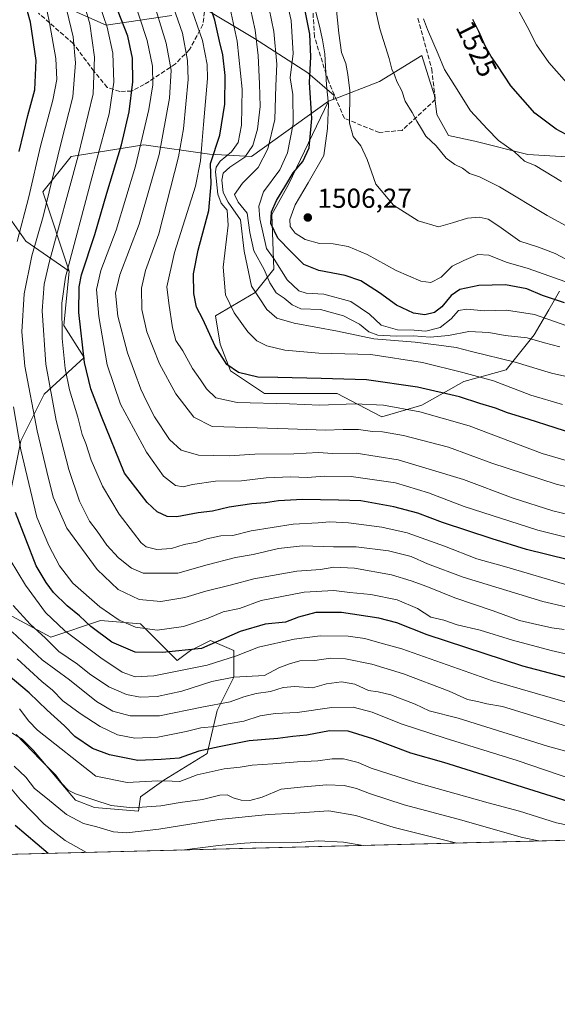
# Model space of a CAD drawing. Units: metres. Extents: x 671972 to 675442, y 4742147 to 4744543.
# Drawn here: x 674791 to 674987, y 4742161 to 4742521 of the extents above; entities that cross this region are included whole.
import ezdxf
from ezdxf.enums import TextEntityAlignment as Align

# ---------------------------------------------------------------- set-up
doc = ezdxf.new("R2010")
doc.units = ezdxf.units.M
doc.header["$MEASUREMENT"] = 0
doc.linetypes.add('DGN Style 3', pattern=[2.307223458686699, 1.648016756204785, -0.6592067024819142])
for name, color, linetype, lineweight in [('Arbolado forestal CxS', 92, 'Continuous', 0), ('Comarca CxS', 21, 'Continuous', 0), ('Comunidad Autónoma CxS', 142, 'Continuous', 0), ('Curva de nivel maestra', 30, 'Continuous', 30), ('Curva de nivel normal', 30, 'Continuous', 0), ('Espacio natural protegido CxS', 121, 'Continuous', 0), ('Municipio CxS', 4, 'Continuous', 0), ('Pastizal CxS', 92, 'Continuous', 0), ('Provincia CxS', 1, 'Continuous', 0), ('Punto de cota en terreno', 7, 'Continuous', 0), ('Rótulo de curva de nivel directora', 7, 'Continuous', 0), ('Rótulo de punto de cota en terreno', 7, 'Continuous', 0), ('Senda', 7, 'DGN Style 3', 0)]:
    doc.layers.add(name, color=color, linetype=linetype, lineweight=lineweight)
doc.styles.add('Style-Arial', font='txt')

# ---------------------------------------------------------------- blocks, each defined once
blk = doc.blocks.new('*U4')
at = {"layer": 'Arbolado forestal CxS', "color": 92, "linetype": 'Continuous', "lineweight": 0}
for points in [[(675092.2362000003, 4742223.8596, 1401.9424), (674626.0987000001, 4742212.0931, 1290.578800000003)], [(674771.1275000004, 4742270.712300001, 1385.256399999998), (674791.9625000004, 4742258.211300001, 1389.955499999997), (674796.1294999998, 4742254.0441, 1390.010299999994), (674811.4083000004, 4742235.9869, 1388.515700000004), (674818.3532999996, 4742233.208900001, 1388.887100000007), (674834.3629000002, 4742231.928099999, 1389.826400000005), (674835.1615000004, 4742237.121900001, 1393.123300000007), (674843.6552999998, 4742243.1917, 1396.438999999998), (674859.4293000001, 4742252.9033, 1400.603300000002), (674863.0695000002, 4742268.6851, 1410.166100000002), (674869.1366999998, 4742280.824899999, 1416.928400000004), (674869.1366999998, 4742290.536900001, 1423.688699999999), (674860.6429000003, 4742294.1787, 1427.255000000005), (674853.3629000002, 4742290.536900001, 1426.056200000006), (674848.5088999999, 4742286.894900001, 1424.417000000001), (674835.1623000001, 4742300.2487, 1431.2696), (674820.6025, 4742301.463099999, 1427.738500000007), (674802.4017000003, 4742295.393100001, 1416.059399999999), (674786.6288999999, 4742303.891100001, 1412.059299999994)], [(674786.6294999998, 4742342.738700001, 1422.933900000004), (674791.4824999999, 4742367.018300001, 1429.464399999997), (674799.9767000005, 4742384.013900001, 1437.421100000007), (674814.5367000002, 4742397.367699999, 1448.7209), (674807.2209000001, 4742409.055500001, 1444.699800000002), (674809.0771000005, 4742428.931100001, 1444.471999999994), (674799.5207000002, 4742457.826900001, 1431.742899999997), (674809.7884999998, 4742470.661499999, 1436.856599999999), (674836.3135000003, 4742474.939300001, 1453.848899999997), (674860.2720999997, 4742471.517100001, 1472.080199999997), (674875.6728999997, 4742470.6611, 1484.025800000003), (674903.7197000004, 4742490.843499999, 1503.620599999995), (674889.1595000002, 4742460.494100001, 1498.469800000006), (674883.0925000003, 4742449.568299999, 1498.704599999998), (674883.8450999996, 4742429.648700001, 1493.109899999996), (674877.0012999997, 4742421.092900001, 1484.930900000007), (674862.4572999999, 4742412.538100001, 1476.538100000005), (674864.1681000004, 4742402.272100001, 1475.771999999997), (674867.9238999998, 4742392.511299999, 1474.329500000007), (674880.4227, 4742384.306299999, 1473.207699999999), (674906.9435000002, 4742384.306299999, 1473.547300000006), (674914.5685000002, 4742380.2927, 1471.220600000001), (674923.1971000005, 4742375.7511, 1469.034199999995), (674937.7408999996, 4742380.029100001, 1472.593599999993), (674953.1398999998, 4742388.583699999, 1479.434500000003), (674968.5396999996, 4742392.860500001, 1483.857199999999), (674978.8057000004, 4742405.693299999, 1492.220000000001), (674984.0752999998, 4742414.789899999, 1497.736699999994), (674988.0469000004, 4742421.6461, 1503.259000000005)]]:
    blk.add_polyline3d(points, dxfattribs=at)
blk = doc.blocks.new('5PATER')
at = {"layer": 'Punto de cota en terreno', "linetype": 'Continuous', "lineweight": 0}
h = blk.add_hatch(color=51, dxfattribs=at)
edge = h.paths.add_edge_path()
edge.add_ellipse((0, 0), major_axis=(-0.1095731443231308, -0.1110710700762829), ratio=0.9994222409660322, start_angle=0, end_angle=360)

msp = doc.modelspace()

# ---------------------------------------------------------------- linework, layer by layer
at = {"layer": 'Arbolado forestal CxS', "color": 92, "linetype": 'Continuous', "lineweight": 0, "extrusion": (-0.5750794280540926, -0.2236974478196653, 0.7869200107177006), "elevation": -1447823.11397707, "flags": 128}
msp.add_lwpolyline([(-4175210.640876, 1848823.880938591), (-4175210.640876, 1848821.523936453)], dxfattribs=at)
at = {"layer": 'Arbolado forestal CxS', "color": 92, "linetype": 'Continuous', "lineweight": 0, "extrusion": (-0.2305482585336494, -0.005819679413394221, 0.9730434891712841), "elevation": -181876.2370838632, "flags": 128}
msp.add_lwpolyline([(-4723677.934015942, 773446.6408927862), (-4723677.934015942, 772971.7870505883)], dxfattribs=at)
at = {"layer": 'Arbolado forestal CxS', "color": 92, "linetype": 'Continuous', "lineweight": 0}
for points in [[(674855.8601000002, 4742526.2885, 1470.9761), (674876.6951000001, 4742513.7873, 1483.195600000006), (674896.1409, 4742501.2861, 1498.039799999999), (674905.8639000002, 4742492.952099999, 1505.507100000003), (674905.4483000003, 4742491.515900001, 1505.074999999997), (674903.7197000004, 4742490.843499999, 1503.620599999995), (674875.6728999997, 4742470.6611, 1484.025800000003), (674860.2720999997, 4742471.517100001, 1472.080199999997), (674836.3135000003, 4742474.939300001, 1453.848899999997), (674809.7884999998, 4742470.661499999, 1436.856599999999), (674799.5207000002, 4742457.826900001, 1431.742899999997), (674809.0771000005, 4742428.931100001, 1444.471999999994), (674793.3044999996, 4742439.857100001, 1430.465700000001), (674784.8107000003, 4742451.997099999, 1422.520600000004)], [(674854.9546999997, 4742527.124299999, 1470.580000000002), (674855.8601000002, 4742526.2885, 1470.9761), (674876.6951000001, 4742513.7873, 1483.195600000006), (674896.1409, 4742501.2861, 1498.039799999999), (674905.8639000002, 4742492.952099999, 1505.507100000003), (674905.4483000003, 4742491.515900001, 1505.074999999997)], [(674854.9546999997, 4742527.124299999, 1470.580000000002), (674855.8601000002, 4742526.2885, 1470.9761), (674876.6951000001, 4742513.7873, 1483.195600000006), (674896.1409, 4742501.2861, 1498.039799999999), (674905.8639000002, 4742492.952099999, 1505.507100000003), (674905.4483000003, 4742491.515900001, 1505.074999999997)], [(675040.4035, 4742526.301100001, 1547.388800000001), (675029.2812999999, 4742513.460300001, 1542.438800000004), (675024.1485000001, 4742502.3325, 1538.483200000002), (675031.8481000002, 4742486.924699999, 1534.432499999995), (675026.8419000005, 4742481.004699999, 1531.225000000006), (675022.4370999997, 4742475.7959, 1528.789399999994), (675002.7600999996, 4742469.804099999, 1524.555200000003), (674976.5204999996, 4742471.419299999, 1520.557700000005), (674957.1069, 4742476.2755, 1517.8989), (674947.5471000001, 4742478.360500001, 1516.402499999997), (674943.2692999998, 4742486.0613, 1516.674799999994), (674942.4133000001, 4742492.906300001, 1517.449699999997), (674940.7335000001, 4742498.154300001, 1517.675499999998), (674937.7424999997, 4742507.4981, 1517.936199999996), (674926.0862999996, 4742500.375299999, 1514.052899999995), (674922.3435000004, 4742498.088300001, 1512.873900000006), (674905.4483000003, 4742491.515900001, 1505.074999999997), (674905.8639000002, 4742492.952099999, 1505.507100000003), (674896.1409, 4742501.2861, 1498.039799999999), (674876.6951000001, 4742513.7873, 1483.195600000006), (674855.8601000002, 4742526.2885, 1470.9761)], [(674846.5789000001, 4742522.099500001, 1462.784499999994), (674822.6171000004, 4742518.6757, 1443.643800000005), (674808.9243000001, 4742524.6667, 1434.693899999998)], [(674808.9243000001, 4742524.6667, 1434.693899999998), (674822.6171000004, 4742518.6757, 1443.643800000005), (674846.5789000001, 4742522.099500001, 1462.784499999994)], [(674846.5789000001, 4742522.099500001, 1462.784499999994), (674822.6171000004, 4742518.6757, 1443.643800000005), (674808.9243000001, 4742524.6667, 1434.693899999998)], [(674846.5789000001, 4742522.099500001, 1462.784499999994), (674822.6171000004, 4742518.6757, 1443.643800000005), (674808.9243000001, 4742524.6667, 1434.693899999998)], [(675026.8419000005, 4742481.004699999, 1531.225000000006), (675022.4370999997, 4742475.7959, 1528.789399999994), (675002.7600999996, 4742469.804099999, 1524.555200000003), (674976.5204999996, 4742471.419299999, 1520.557700000005), (674957.1069, 4742476.2755, 1517.8989), (674947.5471000001, 4742478.360500001, 1516.402499999997), (674943.2692999998, 4742486.0613, 1516.674799999994), (674942.4133000001, 4742492.906300001, 1517.449699999997), (674940.7335000001, 4742498.154300001, 1517.675499999998), (674937.7424999997, 4742507.4981, 1517.936199999996), (674926.0862999996, 4742500.375299999, 1514.052899999995), (674922.3435000004, 4742498.088300001, 1512.873900000006), (674905.4483000003, 4742491.515900001, 1505.074999999997)], [(674903.7197000004, 4742490.843499999, 1503.620599999995), (674875.6728999997, 4742470.6611, 1484.025800000003), (674860.2720999997, 4742471.517100001, 1472.080199999997), (674836.3135000003, 4742474.939300001, 1453.848899999997), (674809.7884999998, 4742470.661499999, 1436.856599999999), (674799.5207000002, 4742457.826900001, 1431.742899999997), (674809.0771000005, 4742428.931100001, 1444.471999999994)], [(674903.7197000004, 4742490.843499999, 1503.620599999995), (674875.6728999997, 4742470.6611, 1484.025800000003), (674860.2720999997, 4742471.517100001, 1472.080199999997), (674836.3135000003, 4742474.939300001, 1453.848899999997), (674809.7884999998, 4742470.661499999, 1436.856599999999), (674799.5207000002, 4742457.826900001, 1431.742899999997), (674809.0771000005, 4742428.931100001, 1444.471999999994)], [(674903.7197000004, 4742490.843499999, 1503.620599999995), (674889.1595000002, 4742460.494100001, 1498.469800000006), (674883.0925000003, 4742449.568299999, 1498.704599999998), (674883.8450999996, 4742429.648700001, 1493.109899999996), (674877.0012999997, 4742421.092900001, 1484.930900000007), (674862.4572999999, 4742412.538100001, 1476.538100000005), (674864.1681000004, 4742402.272100001, 1475.771999999997), (674867.9238999998, 4742392.511299999, 1474.329500000007), (674880.4227, 4742384.306299999, 1473.207699999999), (674906.9435000002, 4742384.306299999, 1473.547300000006), (674914.5685000002, 4742380.2927, 1471.220600000001), (674923.1971000005, 4742375.7511, 1469.034199999995), (674937.7408999996, 4742380.029100001, 1472.593599999993), (674953.1398999998, 4742388.583699999, 1479.434500000003), (674968.5396999996, 4742392.860500001, 1483.857199999999), (674978.8057000004, 4742405.693299999, 1492.220000000001), (674984.0752999998, 4742414.789899999, 1497.736699999994), (674988.0469000004, 4742421.6461, 1503.259000000005)], [(674607.0541000003, 4742466.566099999, 1293.034100000005), (674646.4885, 4742460.4959, 1322.747499999998), (674667.1151000002, 4742448.355900001, 1339.423899999995), (674669.5421000002, 4742442.285900001, 1342.289799999999), (674680.4619000005, 4742437.4299, 1349.959400000007), (674701.0894999999, 4742438.6437, 1363.782200000001), (674705.9426999995, 4742444.7137, 1366.542199999996), (674713.2226999998, 4742462.9233, 1370.270799999999), (674715.3711000001, 4742463.5847, 1371.616999999998), (674728.9965000004, 4742467.779100001, 1380.681899999996), (674756.9033000005, 4742467.778899999, 1400.400099999999), (674772.6771000001, 4742466.564900001, 1411.637600000002), (674784.8107000003, 4742451.997099999, 1422.520600000004), (674793.3044999996, 4742439.857100001, 1430.465700000001), (674809.0771000005, 4742428.931100001, 1444.471999999994)], [(674607.0541000003, 4742466.566099999, 1293.034100000005), (674646.4885, 4742460.4959, 1322.747499999998), (674667.1151000002, 4742448.355900001, 1339.423899999995), (674669.5421000002, 4742442.285900001, 1342.289799999999), (674680.4619000005, 4742437.4299, 1349.959400000007), (674701.0894999999, 4742438.6437, 1363.782200000001), (674705.9426999995, 4742444.7137, 1366.542199999996), (674713.2226999998, 4742462.9233, 1370.270799999999), (674715.3711000001, 4742463.5847, 1371.616999999998), (674728.9965000004, 4742467.779100001, 1380.681899999996), (674756.9033000005, 4742467.778899999, 1400.400099999999), (674772.6771000001, 4742466.564900001, 1411.637600000002), (674784.8107000003, 4742451.997099999, 1422.520600000004), (674793.3044999996, 4742439.857100001, 1430.465700000001), (674809.0771000005, 4742428.931100001, 1444.471999999994)], [(674784.8107000003, 4742451.997099999, 1422.520600000004), (674793.3044999996, 4742439.857100001, 1430.465700000001), (674809.0771000005, 4742428.931100001, 1444.471999999994), (674807.2209000001, 4742409.055500001, 1444.699800000002), (674814.5367000002, 4742397.367699999, 1448.7209), (674799.9767000005, 4742384.013900001, 1437.421100000007), (674791.4824999999, 4742367.018300001, 1429.464399999997), (674786.6294999998, 4742342.738700001, 1422.933900000004)], [(674809.0771000005, 4742428.931100001, 1444.471999999994), (674807.2209000001, 4742409.055500001, 1444.699800000002), (674814.5367000002, 4742397.367699999, 1448.7209), (674799.9767000005, 4742384.013900001, 1437.421100000007), (674791.4824999999, 4742367.018300001, 1429.464399999997), (674786.6294999998, 4742342.738700001, 1422.933900000004)], [(674809.0771000005, 4742428.931100001, 1444.471999999994), (674807.2209000001, 4742409.055500001, 1444.699800000002), (674814.5367000002, 4742397.367699999, 1448.7209), (674799.9767000005, 4742384.013900001, 1437.421100000007), (674791.4824999999, 4742367.018300001, 1429.464399999997), (674786.6294999998, 4742342.738700001, 1422.933900000004)], [(674786.6288999999, 4742303.891100001, 1412.059299999994), (674802.4017000003, 4742295.393100001, 1416.059399999999), (674820.6025, 4742301.463099999, 1427.738500000007), (674835.1623000001, 4742300.2487, 1431.2696), (674848.5088999999, 4742286.894900001, 1424.417000000001), (674853.3629000002, 4742290.536900001, 1426.056200000006), (674860.6429000003, 4742294.1787, 1427.255000000005), (674869.1366999998, 4742290.536900001, 1423.688699999999), (674869.1366999998, 4742280.824899999, 1416.928400000004), (674863.0695000002, 4742268.6851, 1410.166100000002), (674859.4293000001, 4742252.9033, 1400.603300000002), (674843.6552999998, 4742243.1917, 1396.438999999998), (674835.1615000004, 4742237.121900001, 1393.123300000007), (674834.3629000002, 4742231.928099999, 1389.826400000005), (674818.3532999996, 4742233.208900001, 1388.887100000007), (674811.4083000004, 4742235.9869, 1388.515700000004), (674796.1294999998, 4742254.0441, 1390.010299999994), (674791.9625000004, 4742258.211300001, 1389.955499999997), (674771.1275000004, 4742270.712300001, 1385.256399999998)], [(674786.6288999999, 4742303.891100001, 1412.059299999994), (674802.4017000003, 4742295.393100001, 1416.059399999999), (674820.6025, 4742301.463099999, 1427.738500000007), (674835.1623000001, 4742300.2487, 1431.2696), (674848.5088999999, 4742286.894900001, 1424.417000000001), (674853.3629000002, 4742290.536900001, 1426.056200000006), (674860.6429000003, 4742294.1787, 1427.255000000005), (674869.1366999998, 4742290.536900001, 1423.688699999999), (674869.1366999998, 4742280.824899999, 1416.928400000004), (674863.0695000002, 4742268.6851, 1410.166100000002), (674859.4293000001, 4742252.9033, 1400.603300000002), (674843.6552999998, 4742243.1917, 1396.438999999998), (674835.1615000004, 4742237.121900001, 1393.123300000007), (674834.3629000002, 4742231.928099999, 1389.826400000005), (674818.3532999996, 4742233.208900001, 1388.887100000007), (674811.4083000004, 4742235.9869, 1388.515700000004), (674796.1294999998, 4742254.0441, 1390.010299999994), (674791.9625000004, 4742258.211300001, 1389.955499999997), (674771.1275000004, 4742270.712300001, 1385.256399999998)], [(674786.6288999999, 4742303.891100001, 1412.059299999994), (674802.4017000003, 4742295.393100001, 1416.059399999999), (674820.6025, 4742301.463099999, 1427.738500000007), (674835.1623000001, 4742300.2487, 1431.2696), (674848.5088999999, 4742286.894900001, 1424.417000000001), (674853.3629000002, 4742290.536900001, 1426.056200000006), (674860.6429000003, 4742294.1787, 1427.255000000005), (674869.1366999998, 4742290.536900001, 1423.688699999999), (674869.1366999998, 4742280.824899999, 1416.928400000004), (674863.0695000002, 4742268.6851, 1410.166100000002), (674859.4293000001, 4742252.9033, 1400.603300000002), (674843.6552999998, 4742243.1917, 1396.438999999998), (674835.1615000004, 4742237.121900001, 1393.123300000007), (674834.3629000002, 4742231.928099999, 1389.826400000005), (674818.3532999996, 4742233.208900001, 1388.887100000007), (674811.4083000004, 4742235.9869, 1388.515700000004), (674796.1294999998, 4742254.0441, 1390.010299999994), (674791.9625000004, 4742258.211300001, 1389.955499999997), (674771.1275000004, 4742270.712300001, 1385.256399999998)]]:
    msp.add_polyline3d(points, dxfattribs=at)
at = {"layer": 'Comarca CxS', "color": 21, "linetype": 'Continuous', "lineweight": 0, "flags": 128}
msp.add_lwpolyline([(675427.7332000001, 4742575.753199999), (675436.5100013315, 4742232.549982572), (672620.5374131581, 4742161.467452244)], dxfattribs=at)
at = {"layer": 'Comunidad Autónoma CxS', "color": 142, "linetype": 'Continuous', "lineweight": 0, "flags": 128}
msp.add_lwpolyline([(675427.7332000001, 4742575.753199999), (675436.5100013315, 4742232.549982572), (672620.5374131581, 4742161.467452244)], dxfattribs=at)
at = {"layer": 'Curva de nivel maestra', "color": 30, "linetype": 'Continuous', "lineweight": 30, "flags": 128}
for points, elevation in [([(674790.8700000001, 4742472.5001), (674794.0700000003, 4742485.6601), (674796.54, 4742494.9901), (674797.1100000005, 4742505.6801), (674795, 4742519.7501), (674791.7400000002, 4742531.470100001)], 1425), ([(674996.25, 4742368.620100001), (674976.6200000001, 4742374.870100001), (674969.0300000003, 4742377.1601), (674964.6799999997, 4742378.860099999), (674958.9299999997, 4742380.600099999), (674951.4900000002, 4742383.0001), (674936.2199999997, 4742386.600099999), (674917.6200000001, 4742389.210100001), (674901.0800000001, 4742389.720100001), (674885.2999999998, 4742390.120100001), (674878.0099999999, 4742390.210100001), (674870.9400000004, 4742391.9101), (674866.6299999999, 4742394.890100001), (674862.3700000001, 4742401.4901), (674857.8399999999, 4742411.360099999), (674855.6100000005, 4742415.790100001), (674854.5999999996, 4742420.790100001), (674854.5199999996, 4742427.940099999), (674856.1500000004, 4742436.5801), (674860.0899999999, 4742451.0601), (674860.8799999999, 4742460.700099999), (674860.6799999997, 4742468.190099999), (674864.0300000003, 4742478.550100001), (674865.8600000005, 4742489.8301), (674865.9800000006, 4742500.210100001), (674865.2300000006, 4742507.850099999), (674863.9699999997, 4742512.7301), (674862.2199999997, 4742520.4001), (674858.9500000002, 4742530.130100001)], 1475), ([(674999.2100000001, 4742321.640100001), (674976.0199999996, 4742327.340100001), (674963.4900000002, 4742331.220100001), (674945.2999999998, 4742337.1801), (674936.3600000005, 4742340.610099999), (674927.6299999999, 4742342.960100001), (674915.5599999997, 4742345.120100001), (674907.3300000001, 4742345.370100001), (674894.2300000006, 4742345.550100001), (674885.4800000006, 4742345.110099999), (674880.8099999997, 4742344.4001), (674875.8099999997, 4742344.030099999), (674867.5300000003, 4742342.790100001), (674861.4500000002, 4742341.340100001), (674856.2300000006, 4742340.7501), (674848.4400000004, 4742339.300100001), (674844.9000000004, 4742339.420100001), (674841.2800000003, 4742341.140100001), (674837.5899999999, 4742344.450099999), (674829.3300000001, 4742355.190099999), (674820.9400000004, 4742375.850099999), (674817.0300000003, 4742386.0101), (674814.7000000002, 4742395.5801), (674812.6299999999, 4742413.8201), (674812.8200000003, 4742423.2301), (674813.6699999999, 4742427.5101), (674818.4400000004, 4742442.2401), (674822.8600000005, 4742457.350099999), (674828.1699999999, 4742474.920100001), (674830.9699999997, 4742486.970100001), (674832.3399999999, 4742497.890100001), (674832.1900000004, 4742506.630100001), (674830.4699999997, 4742514.6601), (674827, 4742523.6501)], 1450), ([(674989.7999999998, 4742417.290100001), (674981.7800000003, 4742419.9801), (674976.0499999998, 4742422.4001), (674968.3200000003, 4742423.9101), (674958.6100000005, 4742423.640100001), (674951.6699999999, 4742422.1501), (674948.4699999997, 4742420.020099999), (674945.1299999999, 4742415.890100001), (674942.4699999997, 4742413.790100001), (674938.9100000003, 4742412.940099999), (674934.7400000002, 4742413.600099999), (674928.5899999999, 4742416.4801), (674922.3899999997, 4742420.940099999), (674915.5599999997, 4742425.3301), (674909.8300000001, 4742427.3301), (674900.2400000002, 4742429.100099999), (674894.7400000002, 4742431.340100001), (674890.0800000001, 4742435.920100001), (674885.2800000003, 4742440.870100001), (674882.7300000006, 4742446.3201), (674882.8799999999, 4742450.5701), (674884.7300000006, 4742454.630100001), (674888.2100000001, 4742460.2401), (674890.8200000003, 4742464.7301), (674894.3799999999, 4742468.920100001), (674896.6299999999, 4742473.890100001), (674897.6399999997, 4742484.5601), (674896.8600000005, 4742497.6601), (674897.2800000003, 4742507.090100001), (674896.9500000002, 4742515.360099999), (674894.9199999999, 4742525.040100001)], 1500), ([(674995.9199999999, 4742475.780099999), (674986.8600000005, 4742480.720100001), (674979, 4742486.530099999), (674970.3099999997, 4742496.5001), (674965.4400000004, 4742503.960100001), (674963.0300000003, 4742507.200099999), (674960.9000000004, 4742511.030099999), (674958.5800000001, 4742516.3301), (674956.4199999999, 4742520.710100001)], 1525), ([(674999.1600000003, 4742278.3301), (674974.6600000003, 4742284.860099999), (674939.75, 4742296.290100001), (674928.6900000004, 4742300.5601), (674922.1200000001, 4742302.3201), (674908.4500000002, 4742304.3301), (674899.0800000001, 4742304.390100001), (674892.8099999997, 4742302.6501), (674888.0199999996, 4742300.8301), (674880.6600000003, 4742300.130100001), (674871.5099999999, 4742297.460100001), (674857.4299999997, 4742291.290100001), (674843.1399999997, 4742289.770099999), (674833.2400000002, 4742289.950099999), (674824.6600000003, 4742293.600099999), (674816.9600000001, 4742299.220100001), (674812.9400000004, 4742303.130100001), (674808.4100000003, 4742306.840100001), (674803.4400000004, 4742311.720100001), (674800.7199999997, 4742315.3201), (674797.0899999999, 4742321.4101), (674789.4800000006, 4742340.880100001)], 1425), ([(674991.2000000002, 4742235.440099999), (674945.7800000003, 4742249.6501), (674933.7300000006, 4742253.100099999), (674919.9299999997, 4742258.2501), (674910.9299999997, 4742261.090100001), (674904.1399999997, 4742261.210100001), (674895.8099999997, 4742259.690099999), (674890.75, 4742259.1801), (674885.2199999997, 4742258.420100001), (674874.75, 4742257.530099999), (674863.8099999997, 4742255.4101), (674856.4800000006, 4742253.8301), (674849.2000000002, 4742251.300100001), (674842.7199999997, 4742250.7401), (674834.1900000004, 4742250.4301), (674823.7800000003, 4742252.4801), (674817.6299999999, 4742254.8201), (674811.1699999999, 4742259.140100001), (674807.3700000001, 4742263.030099999), (674801.0800000001, 4742268.720100001), (674794.54, 4742275.0601), (674786.9100000003, 4742281.550100001)], 1400), ([(674801.4792, 4742216.520400001), (674789.3600000005, 4742226.6801)], 1375), ([(674801.4795000004, 4742216.520099999), (674801.4792, 4742216.520400001)], 1375)]:
    msp.add_lwpolyline(points, dxfattribs=dict(at, elevation=elevation))
at = {"layer": 'Curva de nivel normal', "color": 30, "linetype": 'Continuous', "lineweight": 0, "flags": 128}
for points, elevation in [([(674998.0099999999, 4742406.420100001), (674978.8600000005, 4742413.0601), (674968.7400000002, 4742414.600099999), (674960.5999999996, 4742414.460100001), (674954.1799999997, 4742415.040100001), (674951.1399999997, 4742414.4901), (674948.5300000003, 4742411.530099999), (674944.4699999997, 4742408.350099999), (674939.2999999998, 4742407.040100001), (674935.04, 4742407.3201), (674928.8700000001, 4742407.460100001), (674922.9100000003, 4742409.1601), (674918.7199999997, 4742413.2501), (674911.9400000004, 4742417.850099999), (674902.0199999996, 4742420.470100001), (674895.6399999997, 4742420.8101), (674892.9000000004, 4742421.7501), (674888.6699999999, 4742425.7501), (674883.9000000004, 4742433.3201), (674881.1600000003, 4742437.210100001), (674878.6699999999, 4742447.970100001), (674878.2599999999, 4742452.640100001), (674880.0599999997, 4742457.880100001), (674885.9400000004, 4742465.870100001), (674888.7699999996, 4742472.040100001), (674890.8099999997, 4742482.6601), (674890.7000000002, 4742493.3301), (674889.79, 4742499.4301), (674890.8300000001, 4742508.300100001), (674890.0599999997, 4742520.300100001), (674885.4800000006, 4742540.6501)], 1495), ([(674991.0800000001, 4742390.300100001), (674985.1200000001, 4742391.720100001), (674971.7999999998, 4742395.6501), (674955.8799999999, 4742399.590100001), (674950.2999999998, 4742401.0801), (674944.0199999996, 4742401.880100001), (674935.3300000001, 4742403.040100001), (674920.2199999997, 4742404.220100001), (674907.0700000003, 4742407.0601), (674891.2100000001, 4742409.970100001), (674884.9299999997, 4742411.780099999), (674881.2100000001, 4742414.880100001), (674875.6100000005, 4742423.4101), (674872.9600000001, 4742436.130100001), (674871.6699999999, 4742447.610099999), (674867.1699999999, 4742454.0601), (674865.29, 4742457.590100001), (674864.8399999999, 4742462.0601), (674865.3399999999, 4742464.600099999), (674867.7100000001, 4742466.770099999), (674873.1799999997, 4742470.440099999), (674876.0700000003, 4742474.7301), (674877.8600000005, 4742480.6601), (674878.8099999997, 4742488.940099999), (674878.5999999996, 4742497.200099999), (674878.0199999996, 4742507.600099999), (674876.9299999997, 4742516.7501), (674872.7100000001, 4742536.4001)], 1485), ([(674998.3300000001, 4742428.960100001), (674986.4299999997, 4742435.360099999), (674980.3099999997, 4742437.690099999), (674973.4900000002, 4742439.800100001), (674965.8600000005, 4742445.360099999), (674961.9900000002, 4742447.8301), (674958.6799999997, 4742448.610099999), (674954.4400000004, 4742448.210100001), (674948.9900000002, 4742446.4901), (674943.9100000003, 4742445.100099999), (674936.4400000004, 4742447.300100001), (674927.4800000006, 4742453.0101), (674920.9699999997, 4742460.670100001), (674917.8399999999, 4742469.5701), (674915.5, 4742474.590100001), (674912.7300000006, 4742478.050100001), (674911.4199999999, 4742482.920100001), (674911.4800000006, 4742494.6601), (674910.7800000003, 4742500.6601), (674910.0499999998, 4742504.6601), (674908.5, 4742508.6601), (674907.5499999998, 4742515.6601), (674905.5999999996, 4742534.770099999)], 1510), ([(674996.1299999999, 4742330.440099999), (674980.0800000001, 4742334.440099999), (674953.1799999997, 4742343.050100001), (674940.1699999999, 4742348.040100001), (674928.1299999999, 4742351.6601), (674912.0599999997, 4742353.9301), (674902.2599999999, 4742354.1501), (674895.9500000002, 4742353.640100001), (674889.9299999997, 4742353.8101), (674881.0199999996, 4742353.530099999), (674871.9400000004, 4742352.390100001), (674862.4500000002, 4742352.270099999), (674854.0800000001, 4742351.100099999), (674850.7100000001, 4742350.2301), (674847.9100000003, 4742350.670100001), (674843.5800000001, 4742354.100099999), (674837.29, 4742362.8101), (674827.8700000001, 4742380.4001), (674823.0199999996, 4742394.7601), (674819.9900000002, 4742412.360099999), (674819.0800000001, 4742422.140100001), (674820.6500000004, 4742429.170100001), (674826.2699999996, 4742443.790100001), (674833.3099999997, 4742467.140100001), (674838.1799999997, 4742487.8101), (674839.6200000001, 4742496.8201), (674839.5800000001, 4742503.610099999), (674837.5300000003, 4742513.020099999), (674831.7100000001, 4742530.840100001)], 1455), ([(675000.7999999998, 4742337.800100001), (674985.6200000001, 4742341.4801), (674971.0700000003, 4742346.0601), (674952.9500000002, 4742352.9001), (674929.1600000003, 4742360.120100001), (674913.7999999998, 4742362.440099999), (674905.1399999997, 4742362.4001), (674900.0499999998, 4742362.7401), (674891.1399999997, 4742362.2601), (674876.8099999997, 4742362.1501), (674867.4800000006, 4742361.540100001), (674856.2800000003, 4742361.720100001), (674849.9600000001, 4742363.600099999), (674845.7699999996, 4742367.530099999), (674840.25, 4742375.7301), (674837.4900000002, 4742381.2501), (674835.2800000003, 4742385.800100001), (674832.9800000006, 4742392.200099999), (674830.4000000004, 4742399.090100001), (674826.9100000003, 4742412.470100001), (674825.9900000002, 4742420.920100001), (674827.6399999997, 4742427.5001), (674834.6399999997, 4742445.970100001), (674841.9600000001, 4742471.4901), (674845.7800000003, 4742491.960100001), (674846.2999999998, 4742502.1501), (674844.5, 4742512.0101), (674839.2599999999, 4742529.1801)], 1460), ([(675005.3700000001, 4742346.7401), (674986.7999999998, 4742351.1601), (674963.3799999999, 4742358.860099999), (674947.4699999997, 4742364.6801), (674931.1299999999, 4742369.0001), (674923.4000000004, 4742370.3201), (674919.8499999996, 4742370.460100001), (674914.7300000006, 4742371.130100001), (674909.1299999999, 4742371.170100001), (674902.6500000004, 4742370.860099999), (674889.0800000001, 4742371.4101), (674873.9900000002, 4742371.850099999), (674861.2999999998, 4742372.2501), (674854.6200000001, 4742375.690099999), (674848.0899999999, 4742384.110099999), (674842.0300000003, 4742395.050100001), (674837.4299999997, 4742406.770099999), (674835.6799999997, 4742414.950099999), (674835.5599999997, 4742422.630100001), (674836.9400000004, 4742429.130100001), (674841.8499999996, 4742442.530099999), (674849.04, 4742470.530099999), (674850.8200000003, 4742480.780099999), (674852.4900000002, 4742498.8301), (674852.2999999998, 4742505.6801), (674850.4800000006, 4742515.6601), (674845.5899999999, 4742529.700099999)], 1465), ([(674989.1600000003, 4742380.2301), (674977.5999999996, 4742383.6601), (674963.9699999997, 4742388.920100001), (674952.6900000004, 4742391.9101), (674938.0300000003, 4742395.590100001), (674919.1600000003, 4742398.530099999), (674900.2699999996, 4742399.020099999), (674887.8200000003, 4742400.100099999), (674881.2599999999, 4742401.6501), (674877.5999999996, 4742403.460100001), (674874.2599999999, 4742406.720100001), (674869.3399999999, 4742413.6501), (674866.2100000001, 4742420.290100001), (674865.2699999996, 4742430.300100001), (674867.1100000005, 4742445.6801), (674866.8099999997, 4742451.1801), (674864.5499999998, 4742453.7401), (674863.3799999999, 4742457.020099999), (674862.5599999997, 4742465.110099999), (674862.7400000002, 4742466.880100001), (674864.2199999997, 4742468.9901), (674868.3799999999, 4742472.450099999), (674870.7199999997, 4742475.8301), (674871.9900000002, 4742482.110099999), (674872.2800000003, 4742495.2501), (674870.3600000005, 4742512.720100001), (674866.4400000004, 4742531.6801)], 1480), ([(674990.4699999997, 4742445.460100001), (674983.4699999997, 4742449.220100001), (674966.1299999999, 4742459.610099999), (674958.7999999998, 4742463.3301), (674955.1299999999, 4742464.520099999), (674952.6299999999, 4742466.4001), (674949.79, 4742467.800100001), (674946.6900000004, 4742470.1501), (674942.9800000006, 4742474.6501), (674939.1900000004, 4742478.1801), (674937.7199999997, 4742480.770099999), (674935.9600000001, 4742483.620100001), (674934.29, 4742486.8201), (674931.7000000002, 4742490.9001), (674930.4699999997, 4742494.6601), (674928.6799999997, 4742498.020099999), (674927.7999999998, 4742500.550100001), (674926.8200000003, 4742502.530099999), (674925.8300000001, 4742506.5001), (674922.4199999999, 4742517.3201), (674919.7300000006, 4742529.200099999)], 1515), ([(674790.1399999997, 4742439.6601), (674794.3899999997, 4742455.9901), (674798.7100000001, 4742474.4901), (674803.0999999996, 4742491.3201), (674804.6600000003, 4742498.840100001), (674804.2999999998, 4742506.4801), (674801.9500000002, 4742519.4301), (674800.2800000003, 4742527.7601)], 1430), ([(675007.1100000005, 4742302.530099999), (674981.9600000001, 4742308.450099999), (674952.9199999999, 4742317.3301), (674939.7999999998, 4742322.120100001), (674933.8899999997, 4742324.800100001), (674925.6699999999, 4742326.9001), (674913.8200000003, 4742328.360099999), (674905.5, 4742328.370100001), (674894.2000000002, 4742328.7301), (674885.5099999999, 4742327.700099999), (674876.3099999997, 4742325.5101), (674869.7999999998, 4742324.4301), (674859.4900000002, 4742321.780099999), (674848.8099999997, 4742318.670100001), (674836.1600000003, 4742318.720100001), (674831.8600000005, 4742320.5701), (674827.0599999997, 4742324.280099999), (674822.8600000005, 4742328.940099999), (674819.3099999997, 4742334.020099999), (674816.54, 4742337.700099999), (674812.8499999996, 4742345.050100001), (674809, 4742356.520099999), (674804.3799999999, 4742374.360099999), (674800.5999999996, 4742394.920100001), (674799.2199999997, 4742414.4101), (674799.9800000006, 4742424.130100001), (674801.8099999997, 4742432.020099999), (674812.4299999997, 4742470.960100001), (674817.8600000005, 4742493.5101), (674818.3300000001, 4742506.940099999), (674816.7100000001, 4742519.100099999), (674814.79, 4742525.390100001)], 1440), ([(674991.9100000003, 4742314.120100001), (674967.9400000004, 4742321.140100001), (674957.7999999998, 4742324.0001), (674946.1100000005, 4742328.550100001), (674932.4400000004, 4742333.390100001), (674923.2400000002, 4742335.540100001), (674911.0800000001, 4742337.0801), (674904.25, 4742337.470100001), (674899.9800000006, 4742337.050100001), (674890.8099999997, 4742336.620100001), (674875.4800000006, 4742334.140100001), (674868.7999999998, 4742332.4801), (674864.4400000004, 4742332.290100001), (674859.3399999999, 4742331.2301), (674855.6399999997, 4742330.050100001), (674851.0199999996, 4742329.170100001), (674846.4800000006, 4742327.7401), (674841.1399999997, 4742327.390100001), (674837.2599999999, 4742328.3201), (674835.3399999999, 4742329.8201), (674832.6200000001, 4742333.4801), (674827.3600000005, 4742340.220100001), (674821.2400000002, 4742350.440099999), (674817.1699999999, 4742360.0001), (674815.1900000004, 4742366.0001), (674813.8700000001, 4742369.340100001), (674812.29, 4742375.670100001), (674809.2599999999, 4742385.6601), (674807.7100000001, 4742393.3301), (674806.5300000003, 4742404.3301), (674806.4800000006, 4742417.2401), (674807.7999999998, 4742426.6601), (674817.4400000004, 4742462.950099999), (674823.7400000002, 4742486.280099999), (674825.3899999997, 4742497.8101), (674825.0499999998, 4742508.460100001), (674823.04, 4742517.9301), (674820.3300000001, 4742525.720100001)], 1445), ([(674998.8099999997, 4742357.380100001), (674981.7199999997, 4742362.350099999), (674955.0499999998, 4742372.4301), (674937.0300000003, 4742377.550100001), (674923.7999999998, 4742379.960100001), (674913.4699999997, 4742380.450099999), (674900.4800000006, 4742379.9901), (674889.4800000006, 4742380.550100001), (674870.4299999997, 4742380.970100001), (674862.6399999997, 4742382.720100001), (674859.1799999997, 4742385.9101), (674857.04, 4742389.190099999), (674854.1600000003, 4742393.4001), (674850.5300000003, 4742399.8201), (674848.0599999997, 4742403.6501), (674846.79, 4742408.1601), (674845.4699999997, 4742417.2401), (674844.7800000003, 4742423.190099999), (674847.5499999998, 4742435.6801), (674855.1799999997, 4742459.850099999), (674857, 4742469.1501), (674857.5700000003, 4742475.090100001), (674858.0899999999, 4742482.3301), (674859.6299999999, 4742499.120100001), (674859.4900000002, 4742504.220100001), (674857.7300000006, 4742512.9901), (674852.9699999997, 4742526.6601)], 1470), ([(674988.0999999996, 4742401.270099999), (674982.5099999999, 4742402.7301), (674976.2100000001, 4742404.520099999), (674968.2400000002, 4742405.440099999), (674962.2400000002, 4742406.4801), (674954.8899999997, 4742406.870100001), (674947.4900000002, 4742405.460100001), (674940.8899999997, 4742404.860099999), (674934.7999999998, 4742405.2501), (674928.4699999997, 4742405.190099999), (674921.7699999996, 4742405.600099999), (674918.4600000001, 4742406.800100001), (674915.0199999996, 4742409.540100001), (674909.25, 4742412.610099999), (674900.8099999997, 4742414.890100001), (674893.6299999999, 4742415.1501), (674890.4400000004, 4742416.620100001), (674887.5, 4742419.020099999), (674884.7000000002, 4742421.020099999), (674882.2800000003, 4742424.670100001), (674880.3200000003, 4742429.470100001), (674876.5199999996, 4742436.360099999), (674874.9900000002, 4742443.040100001), (674874.0599999997, 4742450.0701), (674870.7800000003, 4742454.030099999), (674869.4000000004, 4742456.9101), (674872.3600000005, 4742461.0101), (674878.0800000001, 4742466.7301), (674881.6500000004, 4742473.4901), (674884.1799999997, 4742484.1501), (674884.5499999998, 4742496.540100001), (674884.9299999997, 4742504.450099999), (674883.7599999999, 4742516.280099999), (674881.2699999996, 4742528.840100001)], 1490), ([(674989.7699999996, 4742298.130100001), (674985.2400000002, 4742298.7301), (674978.1399999997, 4742300.360099999), (674973.4800000006, 4742301.450099999), (674963.7999999998, 4742305.050100001), (674949.7999999998, 4742309.720100001), (674939.6399999997, 4742313.850099999), (674933.8499999996, 4742315.9001), (674926.7199999997, 4742318.140100001), (674913.1799999997, 4742320.600099999), (674905.7000000002, 4742320.9001), (674900.8499999996, 4742320.040100001), (674892.1399999997, 4742319.4801), (674883.3399999999, 4742317.840100001), (674876.4800000006, 4742316.700099999), (674868.4000000004, 4742314.530099999), (674859.0099999999, 4742312.170100001), (674851.3099999997, 4742309.840100001), (674842.54, 4742308.4001), (674834.6200000001, 4742309.1501), (674827.0300000003, 4742312.7401), (674819.3899999997, 4742320.030099999), (674808.2300000006, 4742335.1801), (674803.2199999997, 4742346.420100001), (674800.9900000002, 4742355.840100001), (674797.4500000002, 4742370.640100001), (674793, 4742394.1801), (674791.8499999996, 4742406.780099999), (674792.7400000002, 4742420.590100001), (674795.5300000003, 4742434.4801), (674799.5700000003, 4742448.860099999), (674806.0999999996, 4742475.350099999), (674810.4400000004, 4742492.470100001), (674811.4199999999, 4742504.890100001), (674810.5700000003, 4742514.4001), (674808.2300000006, 4742524.0101)], 1435), ([(674989.9100000003, 4742425.100099999), (674976.54, 4742429.890100001), (674968.5800000001, 4742432.1601), (674962.2699999996, 4742434.780099999), (674958.25, 4742434.9801), (674953.1299999999, 4742432.800100001), (674948.7999999998, 4742430.710100001), (674944.7999999998, 4742426.690099999), (674941.1299999999, 4742424.720100001), (674937.4600000001, 4742425.1801), (674928.4299999997, 4742429.100099999), (674917.79, 4742434.9101), (674910.8600000005, 4742437.9301), (674905.3899999997, 4742438.840100001), (674900.5099999999, 4742438.960100001), (674895.2199999997, 4742440.4101), (674891.5999999996, 4742442.700099999), (674889.6900000004, 4742445.120100001), (674889.5800000001, 4742447.720100001), (674891.5599999997, 4742453.0701), (674896.3200000003, 4742461.090100001), (674902.0899999999, 4742471.110099999), (674903.3300000001, 4742480.970100001), (674903.7300000006, 4742489.7301), (674903.04, 4742496.6801), (674902.4400000004, 4742508.170100001), (674901.5700000003, 4742513.2501), (674900.4500000002, 4742518.200099999), (674899.1600000003, 4742523.300100001)], 1505), ([(674990.6799999997, 4742497.5601), (674984.1600000003, 4742504.950099999), (674979.6200000001, 4742511.4801), (674976.2000000002, 4742518.1501), (674972.5700000003, 4742524.800100001)], 1530), ([(674988.7400000002, 4742461.600099999), (674982.5, 4742465.360099999), (674979.2000000002, 4742467.390100001), (674975.1900000004, 4742469.050100001), (674971.5700000003, 4742472.4301), (674965.7300000006, 4742476.590100001), (674961.6500000004, 4742480.7601), (674955.5099999999, 4742487.380100001), (674949.7999999998, 4742496.4301), (674946.0999999996, 4742502.440099999), (674943.7999999998, 4742507.9901), (674939.8700000001, 4742516.9901), (674938.3399999999, 4742520.920100001)], 1520), ([(675003, 4742286.360099999), (674984.9400000004, 4742290.4801), (674970.8200000003, 4742294.350099999), (674959.1200000001, 4742297.9901), (674950.6600000003, 4742299.870100001), (674945.8499999996, 4742301.600099999), (674941.0199999996, 4742302.6501), (674936.2199999997, 4742305.880100001), (674928.79, 4742308.9901), (674919.2199999997, 4742310.960100001), (674911.4699999997, 4742311.6601), (674905.7400000002, 4742312.420100001), (674894.8899999997, 4742311.7601), (674879.2000000002, 4742308.7601), (674871.2800000003, 4742305.860099999), (674865.2599999999, 4742304.620100001), (674859.8099999997, 4742302.290100001), (674850.8099999997, 4742299.280099999), (674841.1699999999, 4742297.960100001), (674833.3700000001, 4742299.030099999), (674827.4100000003, 4742301.610099999), (674820.3399999999, 4742306.450099999), (674810.4100000003, 4742315.110099999), (674805.5899999999, 4742321.390100001), (674801.7100000001, 4742328.880100001), (674797.3700000001, 4742339.140100001), (674791.5300000003, 4742363.670100001), (674788.7800000003, 4742379.380100001)], 1430), ([(675000.1500000004, 4742268.850099999), (674963.6100000005, 4742279.4801), (674930.5199999996, 4742291.100099999), (674922.4900000002, 4742293.2601), (674917, 4742294.860099999), (674910.8600000005, 4742295.800100001), (674900.7000000002, 4742295.890100001), (674891.1600000003, 4742294.670100001), (674878.1399999997, 4742291.7301), (674870.1399999997, 4742288.550100001), (674859.4800000006, 4742285.1501), (674839.9600000001, 4742281.3101), (674833.1399999997, 4742280.920100001), (674828.4100000003, 4742282.620100001), (674820.6799999997, 4742287.790100001), (674807.5300000003, 4742297.720100001), (674800.5, 4742304.360099999), (674793.1600000003, 4742314.3301), (674787.6399999997, 4742323.6501)], 1420), ([(675012.3499999996, 4742256.220100001), (674967.1699999999, 4742270.040100001), (674961.5199999996, 4742271.050100001), (674958.0599999997, 4742271.9301), (674954.4600000001, 4742272.6801), (674947.7599999999, 4742275.7301), (674931.0700000003, 4742281.960100001), (674919.4900000002, 4742285.5601), (674909.9699999997, 4742287.4901), (674904.4699999997, 4742287.670100001), (674898.8099999997, 4742286.9101), (674893.29, 4742286.720100001), (674889.5599999997, 4742285.6601), (674885.5999999996, 4742284.140100001), (674880.3899999997, 4742281.370100001), (674869.2400000002, 4742280.770099999), (674861.1100000005, 4742279.190099999), (674850.1799999997, 4742275.710100001), (674841.2400000002, 4742273.700099999), (674835.0800000001, 4742273.5601), (674830.0599999997, 4742274.530099999), (674823.5800000001, 4742277.270099999), (674816.5300000003, 4742282.0601), (674812.1100000005, 4742285.520099999), (674805.3499999996, 4742290.210100001), (674800.4600000001, 4742294.9901), (674794.9400000004, 4742300.130100001), (674788.7199999997, 4742306.9801)], 1415), ([(675008.7699999996, 4742248.700099999), (674983.6699999999, 4742255.640100001), (674951.0099999999, 4742265.8101), (674940.4299999997, 4742268.530099999), (674935.3600000005, 4742270.9001), (674926.4400000004, 4742274.3101), (674921.8300000001, 4742275.460100001), (674918.3399999999, 4742275.880100001), (674913.2999999998, 4742278.210100001), (674908.5, 4742279.110099999), (674903.0300000003, 4742278.340100001), (674897.8399999999, 4742276.870100001), (674891.5099999999, 4742277.390100001), (674887.2300000006, 4742277.030099999), (674882.6200000001, 4742275.550100001), (674877.2999999998, 4742274.780099999), (674872.8499999996, 4742273.620100001), (674867.8099999997, 4742271.780099999), (674857.4800000006, 4742269.850099999), (674842.1299999999, 4742266.640100001), (674831.4299999997, 4742266.720100001), (674825.0499999998, 4742268.360099999), (674819.1299999999, 4742271.9101), (674809.1799999997, 4742279.790100001), (674799.2100000001, 4742287.0701), (674788.3300000001, 4742297.300100001)], 1410), ([(674992.8899999997, 4742243.420100001), (674972.5599999997, 4742250.420100001), (674946.2800000003, 4742258.4901), (674930.2999999998, 4742263.8201), (674919.6500000004, 4742268.0001), (674912.7400000002, 4742269.8101), (674904.9199999999, 4742269.7601), (674892.29, 4742267.850099999), (674884.3200000003, 4742267.600099999), (674878.7999999998, 4742266.630100001), (674872.8399999999, 4742264.770099999), (674867.1299999999, 4742263.780099999), (674862.4199999999, 4742262.800100001), (674857.2000000002, 4742262.340100001), (674851.75, 4742260.9301), (674841.4500000002, 4742258.9001), (674833.1200000001, 4742258.5001), (674826.8099999997, 4742259.8201), (674820.4800000006, 4742262.8201), (674813.0700000003, 4742267.590100001), (674806.8600000005, 4742272.220100001), (674803.0700000003, 4742276.0601), (674799.1399999997, 4742279.2301), (674790.1399999997, 4742287.440099999)], 1405), ([(674995.1500000004, 4742225.940099999), (674986.9000000004, 4742227.620100001), (674973.3799999999, 4742231.920100001), (674961.9500000002, 4742234.950099999), (674935.5899999999, 4742242.3201), (674919.25, 4742247.640100001), (674914.5800000001, 4742249.6501), (674909.2300000006, 4742251.020099999), (674905.0899999999, 4742251.0601), (674899.7999999998, 4742250.2401), (674892.4100000003, 4742249.950099999), (674883.3700000001, 4742249.1501), (674875.8399999999, 4742248.700099999), (674871.54, 4742247.920100001), (674865.6500000004, 4742247.350099999), (674855.8099999997, 4742245.1501), (674849.5199999996, 4742242.780099999), (674846.6699999999, 4742242.890100001), (674841.5199999996, 4742242.940099999), (674830.3099999997, 4742242.380100001), (674818.79, 4742244.6501), (674797.6100000005, 4742261.440099999), (674794.4100000003, 4742264.800100001), (674790.9699999997, 4742269.2501)], 1395), ([(674980.4430999998, 4742221.037699999), (674974.5700000003, 4742222.3201), (674951.0099999999, 4742229.020099999), (674931.3600000005, 4742234.2601), (674918.6600000003, 4742238.3301), (674913.9699999997, 4742240.210100001), (674909.4299999997, 4742241.300100001), (674903.0199999996, 4742241.550100001), (674893.4800000006, 4742240.6601), (674886.4299999997, 4742239.9001), (674879.4800000006, 4742237.0801), (674874.9900000002, 4742235.8201), (674871.8799999999, 4742235.9001), (674869.0099999999, 4742236.770099999), (674866.8200000003, 4742237.840100001), (674864.04, 4742237.7401), (674857.7300000006, 4742236.220100001), (674849.5599999997, 4742235.020099999), (674842.54, 4742233.840100001), (674832.3200000003, 4742233.130100001), (674824.4800000006, 4742234.040100001), (674811.3799999999, 4742238.2301), (674808.7100000001, 4742239.610099999), (674806.4600000001, 4742241.960100001), (674804.2199999997, 4742245.040100001), (674798.6699999999, 4742250.670100001), (674789.7699999996, 4742259.870100001)], 1390), ([(674950.5771000005, 4742220.2838), (674949.1200000001, 4742220.6601), (674927.7400000002, 4742225.970100001), (674913.7000000002, 4742230.280099999), (674903.7999999998, 4742231.9801), (674891.5099999999, 4742231.210100001), (674881.7999999998, 4742230.710100001), (674863.6799999997, 4742228.860099999), (674841.8099999997, 4742225.340100001), (674830.0199999996, 4742223.970100001), (674825.2800000003, 4742224.340100001), (674819.2599999999, 4742226.170100001), (674814.3600000005, 4742227.4101), (674808.1200000001, 4742230.7601), (674801.25, 4742236.380100001), (674796.4100000003, 4742240.200099999), (674793.29, 4742244.290100001), (674789.0099999999, 4742248.340100001)], 1385), ([(674815.4227999998, 4742216.872099999), (674807.7100000001, 4742221.2501), (674799.9900000002, 4742227.190099999), (674791.3399999999, 4742236.030099999), (674785.2400000002, 4742243.290100001)], 1380), ([(674916.3382000001, 4742219.419500001), (674909.25, 4742220.6501), (674900.1399999997, 4742221.0601), (674892.2599999999, 4742220.470100001), (674879.1299999999, 4742220.5601), (674873.1100000005, 4742220.220100001), (674863.5999999996, 4742219.360099999), (674850.2710999995, 4742217.751800001)], 1380)]:
    msp.add_lwpolyline(points, dxfattribs=dict(at, elevation=elevation))
at = {"layer": 'Espacio natural protegido CxS', "color": 121, "linetype": 'Continuous', "lineweight": 0, "flags": 128}
for points in [[(675297.3398000007, 4743949.848699999), (675207.7126000009, 4743594.852999999), (675169.5242000008, 4743444.854900002), (675169.0030888714, 4743441.187895462), (675159.6486999993, 4743375.3557), (675163.4905935866, 4743360.256700242), (675233.7845932329, 4743083.994197406), (675255.955799999, 4742996.859399999), (675303.9534000001, 4742831.8611), (675318.5774999988, 4742777.861500001), (675369.7638000001, 4742730.3619), (675400.074900001, 4742647.862600002), (675405.6992999995, 4742596.3632), (675427.573800001, 4742575.863299999), (675427.7332000001, 4742575.753199999), (675436.5100013315, 4742232.549982572), (672620.5374131581, 4742161.467452244)], [(675427.7332000001, 4742575.753199999), (675436.5100013315, 4742232.549982572), (672620.5374131581, 4742161.467452244)]]:
    msp.add_lwpolyline(points, dxfattribs=at)
at = {"layer": 'Municipio CxS', "color": 4, "linetype": 'Continuous', "lineweight": 0, "flags": 128}
msp.add_lwpolyline([(675427.7332000001, 4742575.753199999), (675436.5100013315, 4742232.549982572), (672620.5374131581, 4742161.467452244)], dxfattribs=at)
at = {"layer": 'Pastizal CxS', "color": 92, "linetype": 'Continuous', "lineweight": 0, "extrusion": (-0.5750794280540926, -0.2236974478196653, 0.7869200107177006), "elevation": -1447823.11397707, "flags": 128}
msp.add_lwpolyline([(-4175210.640876, 1848823.880938591), (-4175210.640876, 1848821.523936453)], dxfattribs=at)
at = {"layer": 'Pastizal CxS', "color": 92, "linetype": 'Continuous', "lineweight": 0}
for points in [[(674988.0469000004, 4742421.6461, 1503.259000000005), (674984.0752999998, 4742414.789899999, 1497.736699999994), (674978.8057000004, 4742405.693299999, 1492.220000000001), (674968.5396999996, 4742392.860500001, 1483.857199999999), (674953.1398999998, 4742388.583699999, 1479.434500000003), (674937.7408999996, 4742380.029100001, 1472.593599999993), (674923.1971000005, 4742375.7511, 1469.034199999995), (674914.5685000002, 4742380.2927, 1471.220600000001), (674906.9435000002, 4742384.306299999, 1473.547300000006), (674880.4227, 4742384.306299999, 1473.207699999999), (674867.9238999998, 4742392.511299999, 1474.329500000007), (674864.1681000004, 4742402.272100001, 1475.771999999997), (674862.4572999999, 4742412.538100001, 1476.538100000005), (674877.0012999997, 4742421.092900001, 1484.930900000007), (674883.8450999996, 4742429.648700001, 1493.109899999996), (674883.0925000003, 4742449.568299999, 1498.704599999998), (674889.1595000002, 4742460.494100001, 1498.469800000006), (674903.7197000004, 4742490.843499999, 1503.620599999995), (674905.4483000003, 4742491.515900001, 1505.074999999997), (674922.3435000004, 4742498.088300001, 1512.873900000006), (674926.0862999996, 4742500.375299999, 1514.052899999995), (674937.7424999997, 4742507.4981, 1517.936199999996), (674940.7335000001, 4742498.154300001, 1517.675499999998), (674942.4133000001, 4742492.906300001, 1517.449699999997), (674943.2692999998, 4742486.0613, 1516.674799999994), (674947.5471000001, 4742478.360500001, 1516.402499999997), (674957.1069, 4742476.2755, 1517.8989), (674976.5204999996, 4742471.419299999, 1520.557700000005), (675002.7600999996, 4742469.804099999, 1524.555200000003)], [(675026.8419000005, 4742481.004699999, 1531.225000000006), (675022.4370999997, 4742475.7959, 1528.789399999994), (675002.7600999996, 4742469.804099999, 1524.555200000003), (674976.5204999996, 4742471.419299999, 1520.557700000005), (674957.1069, 4742476.2755, 1517.8989), (674947.5471000001, 4742478.360500001, 1516.402499999997), (674943.2692999998, 4742486.0613, 1516.674799999994), (674942.4133000001, 4742492.906300001, 1517.449699999997), (674940.7335000001, 4742498.154300001, 1517.675499999998), (674937.7424999997, 4742507.4981, 1517.936199999996), (674926.0862999996, 4742500.375299999, 1514.052899999995), (674922.3435000004, 4742498.088300001, 1512.873900000006), (674905.4483000003, 4742491.515900001, 1505.074999999997)], [(674903.7197000004, 4742490.843499999, 1503.620599999995), (674889.1595000002, 4742460.494100001, 1498.469800000006), (674883.0925000003, 4742449.568299999, 1498.704599999998), (674883.8450999996, 4742429.648700001, 1493.109899999996), (674877.0012999997, 4742421.092900001, 1484.930900000007), (674862.4572999999, 4742412.538100001, 1476.538100000005), (674864.1681000004, 4742402.272100001, 1475.771999999997), (674867.9238999998, 4742392.511299999, 1474.329500000007), (674880.4227, 4742384.306299999, 1473.207699999999), (674906.9435000002, 4742384.306299999, 1473.547300000006), (674914.5685000002, 4742380.2927, 1471.220600000001), (674923.1971000005, 4742375.7511, 1469.034199999995), (674937.7408999996, 4742380.029100001, 1472.593599999993), (674953.1398999998, 4742388.583699999, 1479.434500000003), (674968.5396999996, 4742392.860500001, 1483.857199999999), (674978.8057000004, 4742405.693299999, 1492.220000000001), (674984.0752999998, 4742414.789899999, 1497.736699999994), (674988.0469000004, 4742421.6461, 1503.259000000005)]]:
    msp.add_polyline3d(points, dxfattribs=at)
at = {"layer": 'Provincia CxS', "color": 1, "linetype": 'Continuous', "lineweight": 0, "flags": 128}
msp.add_lwpolyline([(675427.7332000001, 4742575.753199999), (675436.5100013315, 4742232.549982572), (672620.5374131581, 4742161.467452244)], dxfattribs=at)
at = {"layer": 'Senda', "color": 7, "linetype": 'DGN Style 3', "lineweight": 0}
for points in [[(674936.3400999998, 4742521.110099999, 1530.770300000004), (674941.3800999997, 4742502.600099999, 1522.065000000002), (674942.7100999998, 4742491.4901, 1522.402300000002), (674930.5675999997, 4742480.254600001, 1513.9859), (674922.2331999998, 4742479.4608, 1511.989100000006), (674909.5332000004, 4742484.620200001, 1509.355800000005), (674903.5800999999, 4742498.5109, 1510.644799999995), (674898.6101000002, 4742514.420100001, 1508.078800000003), (674897.1601, 4742538.0601, 1507.458799999993)], [(674859.8501000004, 4742535.020099999, 1490.764899999995), (674857.9301000005, 4742518.870100001, 1479.522400000002), (674853.0401, 4742509.690099999, 1477.873800000001), (674847.8601000002, 4742504.5101, 1477.687200000001), (674836.5201000003, 4742496.950099999, 1470.523799999995), (674831.9301000005, 4742494.5801, 1466.963099999994), (674827.6300999997, 4742494.440099999, 1464.008700000006), (674823.0401, 4742495.920100001, 1462.678700000004), (674818.1601, 4742501.840100001, 1454.2889), (674810.6101000002, 4742511.9101, 1450.274399999995), (674797.8701, 4742523.020099999, 1435.600399999996)]]:
    msp.add_polyline3d(points, dxfattribs=at)

# ---------------------------------------------------------------- block references
at = {"layer": 'Arbolado forestal CxS', "color": 92, "linetype": 'Continuous', "lineweight": 0}
msp.add_blockref('*U4', (0, 0), dxfattribs=at)
at = {"layer": 'Punto de cota en terreno', "color": 7, "linetype": 'Continuous', "lineweight": 0, "xscale": 10, "yscale": 10, "zscale": 10}
msp.add_blockref('5PATER', (674896.1900000004, 4742448.460000001, 1506.270000000004), dxfattribs=at)

# ---------------------------------------------------------------- texts
at = {"layer": 'Rótulo de curva de nivel directora', "color": 7, "linetype": 'Continuous', "lineweight": 0, "style": 'Style-Arial'}
msp.add_text('1525', height=7.000000000000002, rotation=296.2501878543616, dxfattribs=at).set_placement((674957.7696409831, 4742509.989201598), align=Align.MIDDLE_CENTER)
at = {"layer": 'Rótulo de punto de cota en terreno', "color": 7, "linetype": 'Continuous', "lineweight": 0, "style": 'Style-Arial'}
msp.add_text('1506,27', height=7.000000000000002, dxfattribs=at).set_placement((674899.7177999998, 4742451.9878))

doc.saveas('drawing.dxf')
